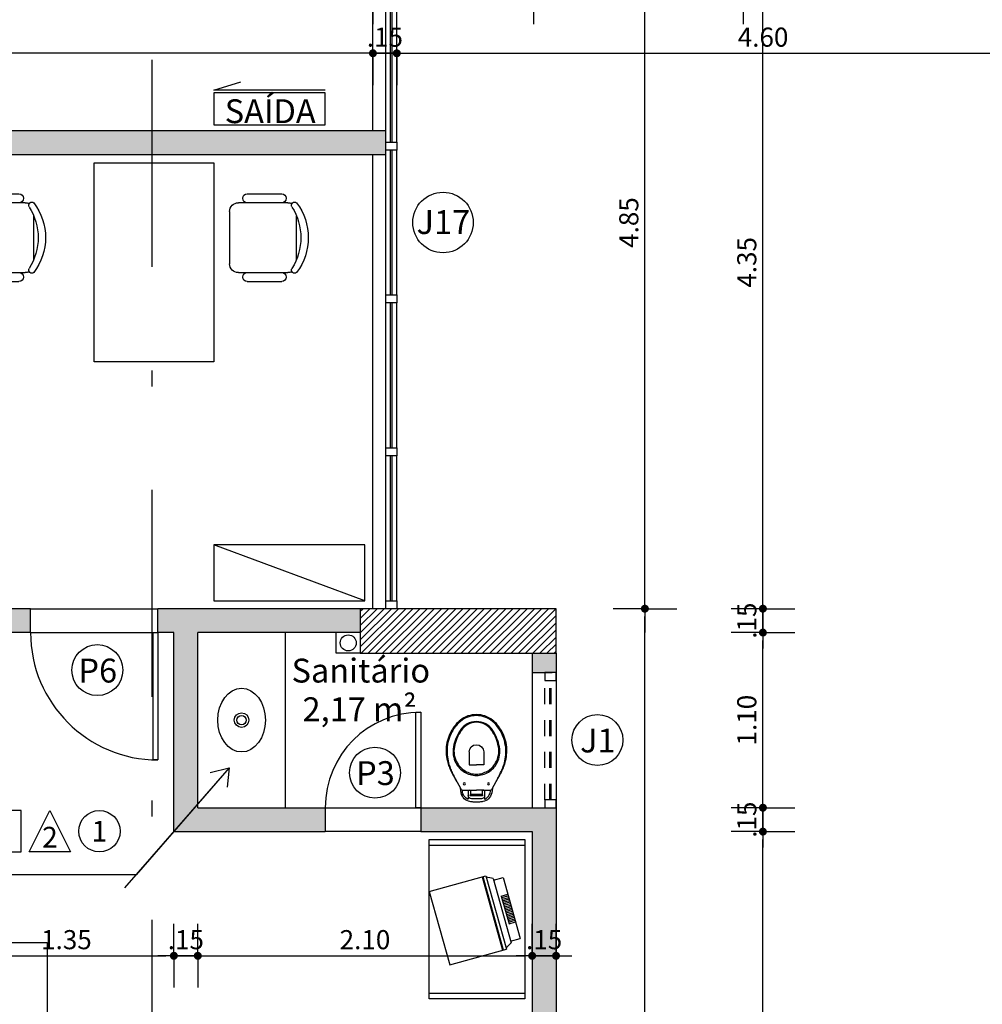
# Model space of a CAD drawing. Units: millimetres. Extents: x 348.1 to 429.8, y 112 to 157.3.
# Drawn here: x 416.2 to 422.3, y 129.6 to 135.8 of the extents above; entities that cross this region are included whole.
import ezdxf
from ezdxf.enums import TextEntityAlignment as Align

# ---------------------------------------------------------------- set-up
doc = ezdxf.new("R2010")
doc.units = ezdxf.units.MM
for name, pattern in [('DASHDOT', [1, 0.5, -0.25, 0, -0.25]), ('DASHED', [0.75, 0.5, -0.25]), ('DASHED2', [0.375, 0.25, -0.125])]:
    doc.linetypes.add(name, pattern=pattern)
for name, color, linetype in [('COTAS', 1, 'Continuous'), ('Especificação', 5, 'Continuous'), ('ESQUADRIA', 5, 'Continuous'), ('FINA', 8, 'Continuous'), ('HachuraParede', 253, 'Continuous'), ('HachuraPilar', 8, 'Continuous'), ('INCENDIO', 3, 'Continuous'), ('L_CORTE', 2, 'DASHDOT'), ('LAYOUT', 6, 'Continuous'), ('LINHA VISTA', 7, 'Continuous'), ('PAREDE', 2, 'Continuous'), ('PEÇA', 6, 'Continuous'), ('PILAR', 2, 'Continuous'), ('PISO', 8, 'Continuous'), ('PORTA', 5, 'Continuous'), ('PROJEÇÃO', 8, 'DASHED'), ('TEXTO', 5, 'Continuous'), ('TEXTO_ÁREAS', 6, 'Continuous'), ('TIPO_ESQ', 6, 'Continuous')]:
    doc.layers.add(name, color=color, linetype=linetype)
doc.layers.get('0').freeze()
doc.styles.add('ARIAL', font='arial.ttf')
doc.styles.add('GBM', font='arial.ttf')
doc.dimstyles.new('FK05', dxfattribs={"dimscale": 0.01, "dimtxt": 12, "dimasz": 5, "dimexe": 15, "dimexo": 75, "dimgap": 4, "dimtad": 1, "dimzin": 6, "dimdsep": 46, "dimtxsty": 'ARIAL', "dimblk1": 'DOTT2', "dimblk2": 'DOTT2', "dimsah": 1, "dimcen": 10, "dimse1": 1, "dimse2": 1, "dimclrd": 1, "dimclre": 1, "dimclrt": 5, "dimadec": 0, "dimazin": 0, "dimtfac": 1, "dimtix": 1, "dimtmove": 2, "dimatfit": 3, "dimldrblk": 'DOTT2', "dimfxl": 1, "dimtolj": 1, "dimtzin": 0, "dimarcsym": 0})

# ---------------------------------------------------------------- blocks, each defined once
blk = doc.blocks.new('Movel Baixo')
for p, q in [((0, 0), (0, 60)), ((0, 60), (100, 60)), ((3.5, 0), (3.5, 60)), ((23.88, 46.42), (62.28, 57.18)), ((63.97, 51.14), (62.28, 57.18)), ((96.5, 0), (96.5, 60)), ((100, 60), (100, 0)), ((24.61, 40.12), (64.93, 51.41)), ((36.53, 45.54), (35.38, 49.64)), ((35.56, 45.27), (52.9, 50.12)), ((37.49, 45.81), (36.34, 49.91)), ((38.45, 46.08), (37.3, 50.18)), ((39.42, 46.34), (38.27, 50.45)), ((40.38, 46.61), (39.23, 50.72)), ((41.34, 46.88), (40.19, 50.99)), ((42.3, 47.15), (41.16, 51.26)), ((43.27, 47.42), (42.12, 51.53)), ((44.23, 47.69), (43.08, 51.8)), ((45.19, 47.96), (44.04, 52.07)), ((46.16, 48.23), (45.01, 52.34)), ((47.12, 48.5), (45.97, 52.61)), ((48.08, 48.77), (46.93, 52.88)), ((49.05, 49.04), (47.9, 53.15)), ((50.01, 49.31), (48.86, 53.42)), ((50.97, 49.58), (49.82, 53.69)), ((51.93, 49.85), (50.78, 53.96)), ((52.9, 50.12), (51.75, 54.23)), ((22.77, 35.56), (68.87, 48.48)), ((23.31, 33.64), (69.41, 46.55)), ((23.44, 33.16), (69.54, 46.07)), ((25.57, 40.39), (23.88, 46.42)), ((35.56, 45.27), (34.41, 49.37)), ((78.83, 12.93), (68.87, 48.48)), ((32.72, 0.02), (22.77, 35.56)), ((32.72, 0.02), (78.83, 12.93)), ((100, 0), (0, 0))]:
    blk.add_line(p, q)
for centre, start, end in [((52.4, 36.81), 36.31538, 49.37108), ((42.9, 34.15), 161.92132, 174.97702)]:
    blk.add_arc(centre, 19.25, start, end)
blk = doc.blocks.new('Armario cartorio')
at = {"linetype": 'Continuous'}
blk.add_line((0, 95), (-35, 0), dxfattribs=at)
blk.add_lwpolyline([(-35, 0), (0, 0), (0, 95), (-35, 95)], close=True, dxfattribs=at)
blk = doc.blocks.new('Mesa Apoio')
for p, q in [((64.39, 127.06), (91.61, 127.06)), ((50.49, 95.97), (50.49, 117.69)), ((56.05, 90.49), (56.05, 121.58)), ((99.95, 121.58), (99.95, 90.49)), ((105.51, 95.97), (105.51, 117.69)), ((94.46, 85), (61.54, 85))]:
    blk.add_line(p, q)
blk.add_lwpolyline([(0, 0), (125, 0), (125, 75), (0, 75)], close=True)
for centre, radius, start, end in [((78, 97.8), 36.58, 53.1301, 126.8699), ((57.66, 125.86), 2.01, 143.30994, 302.02741), ((61.54, 121.58), 5.49, 152.41556, 180), ((78, 93.82), 35.92, 57.57575, 122.42425), ((98.34, 125.86), 2.01, 237.97259, 36.69006), ((94.46, 121.58), 5.49, 0, 27.58444), ((53.27, 117.69), 2.78, 0, 180), ((102.73, 117.69), 2.78, 0, 180), ((53.27, 95.97), 2.78, 180, 0), ((102.73, 95.97), 2.78, 180, 0), ((61.54, 90.49), 5.49, 180, 270), ((94.46, 90.49), 5.49, 270, 0)]:
    blk.add_arc(centre, radius, start, end)
blk = doc.blocks.new('Rav10')
for points in [[(0.1083, -0.0875), (0.1083, -0.0875), (0.1083, -0.0875), (0.1083, -0.0875), (0.1083, -0.0875), (0.1083, -0.0875), (0.1039, -0.0576), (0.1039, -0.0576), (0.101, -0.0474), (0.0967, -0.0379), (0.0908, -0.0299), (0.0843, -0.0219), (0.077, -0.0153), (0.0682, -0.0102), (0.0587, -0.0066), (0.0485, -0.0036), (0.0485, -0.0036), (0.0434, -0.0029), (0.0383, -0.0022), (0.0332, -0.0015), (0.0281, -0.0007), (0.023, -0.0007), (0.0179, 0), (0.0128, 0), (0.0077, 0), (0.0077, 0), (0.0026, 0), (-0.0026, 0), (-0.0077, -0.0007), (-0.012, -0.0007), (-0.0171, -0.0015), (-0.0222, -0.0022), (-0.0274, -0.0029), (-0.0325, -0.0036), (-0.0325, -0.0036), (-0.0427, -0.0066), (-0.0522, -0.0102), (-0.0609, -0.0153), (-0.0682, -0.0219), (-0.0748, -0.0299), (-0.0806, -0.0379), (-0.085, -0.0474), (-0.0879, -0.0576), (-0.0923, -0.0875), (-0.0923, -0.0875), (-0.0923, -0.0875), (-0.0923, -0.0875), (-0.0923, -0.0875), (-0.093, -0.0875)], [(-0.0692, -0.0386), (-0.0734, -0.0456), (-0.0769, -0.0529), (-0.0786, -0.0585), (-0.08, -0.0666), (-0.0806, -0.0759)], [(-0.0434, -0.0744), (-0.0434, -0.0416), (-0.0434, -0.0233), (-0.0434, -0.0233), (-0.0441, -0.0212), (-0.0456, -0.0197), (-0.0478, -0.019), (-0.0513, -0.0207), (-0.0513, -0.0207), (-0.0559, -0.0246), (-0.0629, -0.0312), (-0.0692, -0.0386)], [(0.0587, -0.0376), (0.058, -0.0336), (0.0536, -0.0277), (0.047, -0.0233), (0.039, -0.0219), (0.0077, -0.0219), (-0.0237, -0.0219), (-0.0237, -0.0219), (-0.0317, -0.0233), (-0.0376, -0.0277), (-0.0419, -0.0336), (-0.0434, -0.0416)], [(0.0536, -0.0744), (0.0536, -0.0744), (0.0492, -0.0737), (0.0463, -0.0715), (0.0441, -0.0686), (0.0434, -0.0649), (0.0434, -0.0518), (0.0434, -0.0518), (0.0434, -0.0503), (0.0441, -0.0489), (0.0449, -0.0474), (0.0463, -0.046), (0.0463, -0.046), (0.047, -0.0438), (0.047, -0.0416), (0.0456, -0.0401), (0.0434, -0.0394), (0.0077, -0.0394), (-0.0274, -0.0394), (-0.0274, -0.0394), (-0.0295, -0.0401), (-0.031, -0.0416), (-0.0317, -0.0438), (-0.0303, -0.046), (-0.0303, -0.046), (-0.0288, -0.0474), (-0.0281, -0.0489), (-0.0274, -0.0503), (-0.0274, -0.0518), (-0.0274, -0.0649), (-0.0274, -0.0649), (-0.0281, -0.0686), (-0.0303, -0.0715), (-0.0332, -0.0737), (-0.0376, -0.0744)], [(0.0445, -0.0481), (0.0077, -0.0481), (-0.0284, -0.0481)], [(0.0587, -0.0744), (0.0587, -0.0416), (0.0587, -0.0233), (0.0587, -0.0233), (0.0594, -0.0212), (0.0609, -0.0197), (0.0631, -0.019), (0.0666, -0.0207), (0.0666, -0.0207), (0.0712, -0.0246), (0.0782, -0.0312), (0.0845, -0.0386)], [(0.0845, -0.0386), (0.0887, -0.0456), (0.0922, -0.0529), (0.094, -0.0585), (0.0954, -0.0666), (0.0959, -0.0759)], [(0.0536, -0.0744), (0.0894, -0.0744), (0.0894, -0.0744), (0.0945, -0.0751), (0.0996, -0.0773), (0.1039, -0.0802), (0.1069, -0.0846), (0.1083, -0.0875), (0.1083, -0.0875), (0.1083, -0.0883), (0.1083, -0.0883), (0.1083, -0.0883), (0.1091, -0.0883), (0.1295, -0.1255), (0.1295, -0.1255), (0.1324, -0.1306), (0.136, -0.1357), (0.139, -0.1408), (0.1411, -0.1459), (0.1411, -0.1459), (0.1441, -0.151), (0.147, -0.1561), (0.1499, -0.1605), (0.1528, -0.1656), (0.155, -0.1707), (0.1579, -0.1758), (0.1608, -0.1809), (0.163, -0.186), (0.163, -0.186), (0.1667, -0.1933), (0.1703, -0.2006), (0.174, -0.2079), (0.1769, -0.2152), (0.1798, -0.2232), (0.1827, -0.2305), (0.1856, -0.2385), (0.1878, -0.2466), (0.1878, -0.2466), (0.1907, -0.259), (0.1937, -0.2714), (0.1959, -0.2838), (0.1973, -0.2969), (0.1988, -0.3093), (0.1988, -0.3224), (0.1988, -0.3348), (0.198, -0.3479), (0.198, -0.3479), (0.1959, -0.3611), (0.1937, -0.3742), (0.19, -0.3873), (0.1864, -0.4005), (0.182, -0.4129), (0.1769, -0.4253), (0.1718, -0.4377), (0.1652, -0.4493), (0.1652, -0.4493), (0.1594, -0.4588), (0.1535, -0.4676), (0.147, -0.4763), (0.1404, -0.4843), (0.1331, -0.4931), (0.1251, -0.5004), (0.1171, -0.5077), (0.1091, -0.515), (0.1091, -0.515), (0.0981, -0.523), (0.0864, -0.5303), (0.074, -0.5361), (0.0616, -0.5412), (0.0485, -0.5449), (0.0354, -0.5478), (0.0215, -0.5493), (0.0077, -0.55), (0.0077, -0.55), (-0.0062, -0.5493), (-0.0193, -0.5478), (-0.0325, -0.5449), (-0.0456, -0.5412), (-0.058, -0.5361), (-0.0704, -0.5303), (-0.0821, -0.523), (-0.093, -0.515), (-0.093, -0.515), (-0.101, -0.5077), (-0.1091, -0.5004), (-0.1171, -0.4931), (-0.1244, -0.4843), (-0.1309, -0.4763), (-0.1375, -0.4676), (-0.1433, -0.4588), (-0.1492, -0.4493), (-0.1492, -0.4493), (-0.1557, -0.4377), (-0.1608, -0.4253), (-0.1659, -0.4129), (-0.1703, -0.4005), (-0.174, -0.3873), (-0.1776, -0.3742), (-0.1798, -0.3611), (-0.182, -0.3479), (-0.182, -0.3479), (-0.1827, -0.3348), (-0.1827, -0.3224), (-0.1827, -0.3093), (-0.1813, -0.2969), (-0.1798, -0.2838), (-0.1776, -0.2714), (-0.1747, -0.259), (-0.1718, -0.2466), (-0.1718, -0.2466), (-0.1696, -0.2385), (-0.1667, -0.2305), (-0.1638, -0.2232), (-0.1608, -0.2152), (-0.1579, -0.2079), (-0.1543, -0.2006), (-0.1506, -0.1933), (-0.147, -0.186), (-0.147, -0.186), (-0.1448, -0.1809), (-0.1419, -0.1758), (-0.1397, -0.1707), (-0.1368, -0.1656), (-0.1339, -0.1605), (-0.1309, -0.1561), (-0.1287, -0.151), (-0.1258, -0.1459), (-0.1258, -0.1459), (-0.1229, -0.1408), (-0.12, -0.1357), (-0.1163, -0.1306), (-0.1134, -0.1255), (-0.093, -0.0883), (-0.093, -0.0883), (-0.093, -0.0883), (-0.093, -0.0883), (-0.093, -0.0883), (-0.093, -0.0875), (-0.0908, -0.0846), (-0.0908, -0.0846), (-0.0879, -0.0802), (-0.0835, -0.0773), (-0.0784, -0.0751), (-0.0733, -0.0744), (-0.0376, -0.0744)], [(-0.0376, -0.0744), (0.0077, -0.0744)], [(0.0536, -0.0744), (0.0077, -0.0744)], [(0.1295, -0.1255), (0.1404, -0.1459), (0.1404, -0.1459), (0.1433, -0.151), (0.1455, -0.1561), (0.1484, -0.1605), (0.1506, -0.1656), (0.1528, -0.1707), (0.155, -0.1758), (0.1572, -0.1809), (0.1594, -0.186), (0.1594, -0.186), (0.163, -0.1933), (0.1667, -0.2006), (0.1696, -0.2079), (0.1732, -0.2159), (0.1762, -0.2232), (0.1786, -0.2303), (0.1813, -0.2385), (0.1835, -0.2466), (0.1835, -0.2466), (0.1864, -0.259), (0.1886, -0.2714), (0.1907, -0.2838), (0.1922, -0.2969), (0.1929, -0.3093), (0.1929, -0.3224), (0.1922, -0.3348), (0.1915, -0.3479), (0.1915, -0.3479), (0.1893, -0.3611), (0.1871, -0.3742), (0.1835, -0.3873), (0.1798, -0.4005), (0.1747, -0.4129), (0.1696, -0.4253), (0.1638, -0.4377), (0.1572, -0.4493), (0.1572, -0.4493), (0.1521, -0.4574), (0.147, -0.4647), (0.1411, -0.4727), (0.1353, -0.48), (0.1295, -0.4873), (0.1229, -0.4938), (0.1163, -0.5004), (0.1091, -0.507), (0.1091, -0.507), (0.0981, -0.5157), (0.0864, -0.523), (0.074, -0.5288), (0.0616, -0.534), (0.0485, -0.5383), (0.0354, -0.5412), (0.0215, -0.5427), (0.0077, -0.5434), (0.0077, -0.5434), (-0.0062, -0.5427), (-0.0193, -0.5412), (-0.0332, -0.5383), (-0.0456, -0.534), (-0.0587, -0.5288), (-0.0704, -0.523), (-0.0821, -0.5157), (-0.093, -0.507), (-0.093, -0.507), (-0.1003, -0.5004), (-0.1069, -0.4938), (-0.1134, -0.4873), (-0.1193, -0.48), (-0.1251, -0.4727), (-0.1309, -0.4647), (-0.136, -0.4574), (-0.1411, -0.4493), (-0.1411, -0.4493), (-0.1477, -0.4377), (-0.1535, -0.4253), (-0.1587, -0.4129), (-0.1638, -0.4005), (-0.1674, -0.3873), (-0.1711, -0.3742), (-0.1732, -0.3611), (-0.1754, -0.3479), (-0.1754, -0.3479), (-0.1765, -0.3358), (-0.1769, -0.3224), (-0.1769, -0.3093), (-0.1762, -0.2969), (-0.1747, -0.2838), (-0.1725, -0.2714), (-0.1703, -0.259), (-0.1674, -0.2466), (-0.1674, -0.2466), (-0.1652, -0.2385), (-0.1623, -0.2312), (-0.1601, -0.2232), (-0.1572, -0.2159), (-0.1543, -0.2079), (-0.1506, -0.2006), (-0.1477, -0.1933), (-0.1441, -0.186), (-0.1441, -0.186), (-0.1419, -0.1809), (-0.1397, -0.1758), (-0.1375, -0.1707), (-0.1346, -0.1656), (-0.1324, -0.1605), (-0.1295, -0.1561), (-0.1273, -0.151), (-0.1244, -0.1459), (-0.1134, -0.1255)], [(-0.1215, -0.2466), (-0.1215, -0.2466), (-0.1163, -0.2378), (-0.1112, -0.229), (-0.1047, -0.2218), (-0.0981, -0.2137), (-0.0915, -0.2072), (-0.0843, -0.2006), (-0.0762, -0.1948), (-0.0675, -0.1889), (-0.0594, -0.1838), (-0.0507, -0.1802), (-0.0412, -0.1758), (-0.0317, -0.1729), (-0.0222, -0.1707), (-0.012, -0.1685), (-0.0026, -0.1678), (0.0077, -0.167), (0.0077, -0.167), (0.0179, -0.1678), (0.0281, -0.1685), (0.0376, -0.1707), (0.0478, -0.1729), (0.0573, -0.1758), (0.066, -0.1802), (0.0755, -0.1838), (0.0835, -0.1889), (0.0923, -0.1948), (0.1003, -0.2006), (0.1076, -0.2072), (0.1142, -0.2137), (0.1207, -0.2218), (0.1273, -0.229), (0.1324, -0.2378), (0.1375, -0.2466), (0.1375, -0.2466), (0.1433, -0.2582), (0.1477, -0.2706), (0.1506, -0.283), (0.1535, -0.2962), (0.1543, -0.3093), (0.155, -0.3217), (0.1543, -0.3348), (0.1521, -0.3479), (0.1521, -0.3479), (0.1492, -0.3611), (0.1455, -0.3742), (0.1419, -0.3873), (0.1368, -0.4005), (0.1317, -0.4129), (0.1251, -0.4253), (0.1185, -0.4377), (0.1112, -0.4493), (0.1112, -0.4493), (0.1018, -0.4617), (0.0915, -0.4727), (0.0799, -0.4829), (0.0667, -0.4909), (0.0529, -0.4975), (0.0383, -0.5026), (0.023, -0.5055), (0.0077, -0.507), (0.0077, -0.507), (-0.0077, -0.5055), (-0.023, -0.5026), (-0.0368, -0.4975), (-0.0507, -0.4909), (-0.0638, -0.4829), (-0.0755, -0.4727), (-0.0857, -0.4617), (-0.0952, -0.4493), (-0.0952, -0.4493), (-0.1025, -0.4377), (-0.1091, -0.4253), (-0.1156, -0.4129), (-0.1207, -0.4005), (-0.1258, -0.3873), (-0.1295, -0.3742), (-0.1331, -0.3611), (-0.136, -0.3479), (-0.136, -0.3479), (-0.1382, -0.3348), (-0.139, -0.3217), (-0.1382, -0.3093), (-0.1375, -0.2962), (-0.1346, -0.283), (-0.1317, -0.2706), (-0.1273, -0.2582), (-0.1215, -0.2466)], [(-0.1127, -0.2466), (-0.1127, -0.2466), (-0.1076, -0.2385), (-0.1025, -0.2312), (-0.0967, -0.2239), (-0.0901, -0.2174), (-0.0835, -0.2115), (-0.077, -0.2057), (-0.0697, -0.1999), (-0.0616, -0.1955), (-0.0536, -0.1911), (-0.0456, -0.1875), (-0.0376, -0.1838), (-0.0288, -0.1809), (-0.0201, -0.1787), (-0.0106, -0.1773), (-0.0018, -0.1765), (0.0077, -0.1758), (0.0077, -0.1758), (0.0171, -0.1765), (0.0266, -0.1773), (0.0354, -0.1787), (0.0441, -0.1809), (0.0529, -0.1838), (0.0616, -0.1875), (0.0697, -0.1911), (0.0777, -0.1955), (0.085, -0.1999), (0.0923, -0.2057), (0.0996, -0.2115), (0.1061, -0.2174), (0.112, -0.2239), (0.1178, -0.2312), (0.1229, -0.2385), (0.128, -0.2466), (0.128, -0.2466), (0.1346, -0.2582), (0.1397, -0.2706), (0.1433, -0.283), (0.1463, -0.2954), (0.1484, -0.3086), (0.1484, -0.3217), (0.1484, -0.3348), (0.1463, -0.3479), (0.1463, -0.3479), (0.1433, -0.3618), (0.1397, -0.3749), (0.1353, -0.3881), (0.1309, -0.4005), (0.1251, -0.4136), (0.1185, -0.426), (0.1112, -0.4377), (0.1039, -0.4493), (0.1039, -0.4493), (0.0952, -0.461), (0.0857, -0.4712), (0.0748, -0.48), (0.0624, -0.4873), (0.05, -0.4931), (0.0361, -0.4982), (0.0222, -0.5004), (0.0077, -0.5019), (0.0077, -0.5019), (-0.0069, -0.5004), (-0.0208, -0.4982), (-0.0339, -0.4931), (-0.0463, -0.4873), (-0.0587, -0.48), (-0.0697, -0.4712), (-0.0791, -0.461), (-0.0879, -0.4493), (-0.0879, -0.4493), (-0.0952, -0.4377), (-0.1025, -0.426), (-0.1091, -0.4136), (-0.1142, -0.4005), (-0.1193, -0.3881), (-0.1236, -0.3749), (-0.1273, -0.3618), (-0.1302, -0.3479), (-0.1302, -0.3479), (-0.1324, -0.3348), (-0.1331, -0.3217), (-0.1324, -0.3086), (-0.1309, -0.2954), (-0.128, -0.283), (-0.1244, -0.2706), (-0.1193, -0.2582), (-0.1127, -0.2466)], [(-0.0376, -0.3151), (-0.0376, -0.2349), (0.0077, -0.2349)], [(0.0536, -0.3151), (0.0536, -0.2349), (0.0077, -0.2349)]]:
    blk.add_lwpolyline(points)
for centre in [(-0.0681, -0.1147), (0.0835, -0.1147)]:
    blk.add_circle(centre, 0.00672)
blk.add_arc((0.008, -0.3151), 0.0456, 180, 0)
blk = doc.blocks.new('DOTT2')
at = {"color": 0, "linetype": 'Continuous'}
for p, q in [((0, 0.25), (0, 4)), ((0.25, 0), (3, 0)), ((0, -0.25), (0, -4))]:
    blk.add_line(p, q, dxfattribs=at)
at = {"color": 0, "linetype": 'ByBlock'}
blk.add_line((-0.5, 0), (-1, 0), dxfattribs=at)
at = {"color": 0, "linetype": 'ByBlock', "const_width": 0.5}
blk.add_lwpolyline([(-0.25, 0, 1), (0.25, 0, 1)], format="xyb", close=True, dxfattribs=at)
blk = doc.blocks.new('*D150')
at = {"layer": 'COTAS', "color": 10, "lineweight": -2}
blk.add_line((418.6549, 135.5654), (423.1549, 135.5654), dxfattribs=at)
at = {"layer": 'Defpoints', "color": 0}
for p in [(423.2049, 136.0788), (418.6049, 135.7538), (423.2049, 135.5654)]:
    blk.add_point(p, dxfattribs=at)
at = {"layer": 'COTAS', "color": 10, "lineweight": -2, "xscale": 0.05, "yscale": 0.05, "zscale": 0.05, "rotation": 180}
blk.add_blockref('DOTT2', (418.6049, 135.5654), dxfattribs=at)
at = {"layer": 'COTAS', "color": 10, "lineweight": -2, "xscale": 0.05, "yscale": 0.05, "zscale": 0.05}
blk.add_blockref('DOTT2', (423.2049, 135.5654), dxfattribs=at)
at = {"layer": 'COTAS', "color": 5, "insert": (420.9049, 135.6666), "char_height": 0.12, "attachment_point": 5, "style": 'ARIAL'}
blk.add_mtext('\\A1;4.60', dxfattribs=at)
blk = doc.blocks.new('*D154')
at = {"layer": 'COTAS', "color": 10, "lineweight": -2}
for p, q in [((418.4049, 135.5654), (418.3549, 135.5654)), ((418.4549, 135.5654), (418.6049, 135.5654)), ((418.6549, 135.5654), (418.7049, 135.5654))]:
    blk.add_line(p, q, dxfattribs=at)
at = {"layer": 'Defpoints', "color": 0}
for p in [(418.4549, 135.5654), (418.6049, 135.5654), (418.6049, 135.5654)]:
    blk.add_point(p, dxfattribs=at)
at = {"layer": 'COTAS', "color": 10, "lineweight": -2, "xscale": 0.05, "yscale": 0.05, "zscale": 0.05}
blk.add_blockref('DOTT2', (418.4549, 135.5654), dxfattribs=at)
at = {"layer": 'COTAS', "color": 10, "lineweight": -2, "xscale": 0.05, "yscale": 0.05, "zscale": 0.05, "rotation": 180}
blk.add_blockref('DOTT2', (418.6049, 135.5654), dxfattribs=at)
at = {"layer": 'COTAS', "color": 5, "insert": (418.5299, 135.6666), "char_height": 0.12, "attachment_point": 5, "style": 'ARIAL'}
blk.add_mtext('\\A1;.15', dxfattribs=at)
blk = doc.blocks.new('*D225')
at = {"layer": 'COTAS', "color": 10, "lineweight": -2}
blk.add_line((418.5549, 135.5654), (412.1549, 135.5654), dxfattribs=at)
at = {"layer": 'Defpoints', "color": 0}
for p in [(412.1049, 135.5654), (418.6049, 135.5654), (412.1049, 134.9274)]:
    blk.add_point(p, dxfattribs=at)
at = {"layer": 'COTAS', "color": 10, "lineweight": -2, "xscale": 0.05, "yscale": 0.05, "zscale": 0.05, "rotation": 180}
blk.add_blockref('DOTT2', (412.1049, 135.5654), dxfattribs=at)
at = {"layer": 'COTAS', "color": 10, "lineweight": -2, "xscale": 0.05, "yscale": 0.05, "zscale": 0.05}
blk.add_blockref('DOTT2', (418.6049, 135.5654), dxfattribs=at)
at = {"layer": 'COTAS', "color": 5, "insert": (415.3549, 135.6666), "char_height": 0.12, "attachment_point": 5, "style": 'ARIAL'}
blk.add_mtext('\\A1;6.50', dxfattribs=at)
blk = doc.blocks.new('0.85m')
at = {"layer": 'ESQUADRIA', "color": 8, "linetype": 'DASHED2', "ltscale": 0.3}
for p, q in [((0.05, 0.04), (0.8, 0.04)), ((0.05, 0.03), (0.8, 0.03)), ((0.05, 0), (0.8, 0))]:
    blk.add_line(p, q, dxfattribs=at)
for points in [[(0, 0.07), (0.05, 0.07), (0.05, 0), (0, 0)], [(0.8, 0.07), (0.85, 0.07), (0.85, 0), (0.8, 0)]]:
    blk.add_lwpolyline(points, close=True, dxfattribs=at)
blk = doc.blocks.new('*D92')
at = {"layer": 'COTAS', "color": 10, "lineweight": -2}
blk.add_line((420.9039, 123.1274), (420.9039, 130.6274), dxfattribs=at)
at = {"layer": 'Defpoints', "color": 0}
for p in [(419.4549, 130.6774), (420.9039, 130.6774), (420.7039, 123.0774)]:
    blk.add_point(p, dxfattribs=at)
at = {"layer": 'COTAS', "color": 10, "lineweight": -2, "xscale": 0.05, "yscale": 0.05, "zscale": 0.05}
for p, rotation in [((420.9039, 130.6774), 90), ((420.9039, 123.0774), 270)]:
    blk.add_blockref('DOTT2', p, dxfattribs=dict(at, rotation=rotation))
at = {"layer": 'COTAS', "color": 5, "insert": (420.8027, 126.8774), "char_height": 0.12, "attachment_point": 5, "rotation": 90, "style": 'ARIAL'}
blk.add_mtext('\\A1;7.60', dxfattribs=at)
blk = doc.blocks.new('*D93')
at = {"layer": 'COTAS', "color": 10, "lineweight": -2}
for p, q in [((420.9039, 130.8774), (420.9039, 130.9274)), ((420.9039, 130.6774), (420.9039, 130.8274)), ((420.9039, 130.6274), (420.9039, 130.5774))]:
    blk.add_line(p, q, dxfattribs=at)
at = {"layer": 'Defpoints', "color": 0}
for p in [(419.4549, 130.8274), (420.9039, 130.8274), (419.4549, 130.6774)]:
    blk.add_point(p, dxfattribs=at)
at = {"layer": 'COTAS', "color": 10, "lineweight": -2, "xscale": 0.05, "yscale": 0.05, "zscale": 0.05}
for p, rotation in [((420.9039, 130.8274), 270), ((420.9039, 130.6774), 90)]:
    blk.add_blockref('DOTT2', p, dxfattribs=dict(at, rotation=rotation))
at = {"layer": 'COTAS', "color": 5, "insert": (420.8027, 130.7524), "char_height": 0.12, "attachment_point": 5, "rotation": 90, "style": 'ARIAL'}
blk.add_mtext('\\A1;.15', dxfattribs=at)
blk = doc.blocks.new('*D94')
at = {"layer": 'COTAS', "color": 10, "lineweight": -2}
blk.add_line((420.9039, 130.8774), (420.9039, 131.8774), dxfattribs=at)
at = {"layer": 'Defpoints', "color": 0}
for p in [(418.3749, 131.9274), (420.9039, 131.9274), (419.4549, 130.8274)]:
    blk.add_point(p, dxfattribs=at)
at = {"layer": 'COTAS', "color": 10, "lineweight": -2, "xscale": 0.05, "yscale": 0.05, "zscale": 0.05}
for p, rotation in [((420.9039, 131.9274), 90), ((420.9039, 130.8274), 270)]:
    blk.add_blockref('DOTT2', p, dxfattribs=dict(at, rotation=rotation))
at = {"layer": 'COTAS', "color": 5, "insert": (420.8027, 131.3774), "char_height": 0.12, "attachment_point": 5, "rotation": 90, "style": 'ARIAL'}
blk.add_mtext('\\A1;1.10', dxfattribs=at)
blk = doc.blocks.new('*D95')
at = {"layer": 'COTAS', "color": 10, "lineweight": -2}
for p, q in [((420.9039, 132.1274), (420.9039, 132.1774)), ((420.9039, 131.9274), (420.9039, 132.0774)), ((420.9039, 131.8774), (420.9039, 131.8274))]:
    blk.add_line(p, q, dxfattribs=at)
at = {"layer": 'Defpoints', "color": 0}
for p in [(418.3749, 132.0774), (420.9039, 132.0774), (418.3749, 131.9274)]:
    blk.add_point(p, dxfattribs=at)
at = {"layer": 'COTAS', "color": 10, "lineweight": -2, "xscale": 0.05, "yscale": 0.05, "zscale": 0.05}
for p, rotation in [((420.9039, 132.0774), 270), ((420.9039, 131.9274), 90)]:
    blk.add_blockref('DOTT2', p, dxfattribs=dict(at, rotation=rotation))
at = {"layer": 'COTAS', "color": 5, "insert": (420.8027, 132.0024), "char_height": 0.12, "attachment_point": 5, "rotation": 90, "style": 'ARIAL'}
blk.add_mtext('\\A1;.15', dxfattribs=at)
blk = doc.blocks.new('*D96')
at = {"layer": 'COTAS', "color": 10, "lineweight": -2}
blk.add_line((420.9039, 132.1274), (420.9039, 136.3774), dxfattribs=at)
at = {"layer": 'Defpoints', "color": 0}
for p in [(419.4549, 136.4274), (420.9039, 136.4274), (418.3749, 132.0774)]:
    blk.add_point(p, dxfattribs=at)
at = {"layer": 'COTAS', "color": 10, "lineweight": -2, "xscale": 0.05, "yscale": 0.05, "zscale": 0.05}
for p, rotation in [((420.9039, 136.4274), 90), ((420.9039, 132.0774), 270)]:
    blk.add_blockref('DOTT2', p, dxfattribs=dict(at, rotation=rotation))
at = {"layer": 'COTAS', "color": 5, "insert": (420.8026, 134.2524), "char_height": 0.12, "attachment_point": 5, "rotation": 90, "style": 'ARIAL'}
blk.add_mtext('\\A1;4.35', dxfattribs=at)
blk = doc.blocks.new('esp')
for points in [[(0, 0), (0.26, 0), (0.26, 0.26), (0, 0.26)], [(0.5708, 0), (0.3108, 0), (0.4408, 0.26)]]:
    blk.add_lwpolyline(points, close=True)
blk.add_circle((0.7517, 0.13), 0.13)
at = {"layer": 'LINHA VISTA', "color": 5, "style": 'ARIAL'}
for tag, p in [('P', (0.13, 0.13)), ('T', (0.7517, 0.13)), ('O', (0.4408, 0.0926))]:
    blk.add_attdef(tag, text='', height=0.13, dxfattribs=at).set_placement(p, align=Align.MIDDLE_CENTER)
blk = doc.blocks.new('CubaOval')
for radius in [0.0458, 0.029]:
    blk.add_circle((0, 0), radius)
blk.add_ellipse((0, 0), major_axis=(-0.2, 0), ratio=0.75)
blk = doc.blocks.new('*D365')
at = {"layer": 'COTAS', "color": 10, "lineweight": -2}
blk.add_line((360.5049, 135.9491), (418.4049, 135.9491), dxfattribs=at)
at = {"layer": 'Defpoints', "color": 0}
for p in [(418.4549, 136.0517), (360.4549, 135.9674), (418.4549, 135.9491)]:
    blk.add_point(p, dxfattribs=at)
at = {"layer": 'COTAS', "color": 10, "lineweight": -2, "xscale": 0.05, "yscale": 0.05, "zscale": 0.05, "rotation": 180}
blk.add_blockref('DOTT2', (360.4549, 135.9491), dxfattribs=at)
at = {"layer": 'COTAS', "color": 10, "lineweight": -2, "xscale": 0.05, "yscale": 0.05, "zscale": 0.05}
blk.add_blockref('DOTT2', (418.4549, 135.9491), dxfattribs=at)
at = {"layer": 'COTAS', "color": 5, "insert": (389.4549, 136.0504), "char_height": 0.12, "attachment_point": 5, "style": 'ARIAL'}
blk.add_mtext('\\A1;58.00', dxfattribs=at)
blk = doc.blocks.new('*D366')
at = {"layer": 'COTAS', "color": 10, "lineweight": -2}
blk.add_line((418.5049, 135.9491), (419.4132, 135.9491), dxfattribs=at)
at = {"layer": 'Defpoints', "color": 0}
for p in [(419.4632, 136.4274), (418.4549, 136.0517), (419.4632, 135.9491)]:
    blk.add_point(p, dxfattribs=at)
at = {"layer": 'COTAS', "color": 10, "lineweight": -2, "xscale": 0.05, "yscale": 0.05, "zscale": 0.05, "rotation": 180}
blk.add_blockref('DOTT2', (418.4549, 135.9491), dxfattribs=at)
at = {"layer": 'COTAS', "color": 10, "lineweight": -2, "xscale": 0.05, "yscale": 0.05, "zscale": 0.05}
blk.add_blockref('DOTT2', (419.4632, 135.9491), dxfattribs=at)
at = {"layer": 'COTAS', "color": 5, "insert": (418.9591, 136.0504), "char_height": 0.12, "attachment_point": 5, "style": 'ARIAL'}
blk.add_mtext('\\A1;1.01', dxfattribs=at)
blk = doc.blocks.new('*D367')
at = {"layer": 'COTAS', "color": 10, "lineweight": -2}
blk.add_line((419.5132, 135.9491), (420.7299, 135.9491), dxfattribs=at)
at = {"layer": 'Defpoints', "color": 0}
for p in [(419.4632, 136.4274), (420.7799, 136.4274), (420.7799, 135.9491)]:
    blk.add_point(p, dxfattribs=at)
at = {"layer": 'COTAS', "color": 10, "lineweight": -2, "xscale": 0.05, "yscale": 0.05, "zscale": 0.05, "rotation": 180}
blk.add_blockref('DOTT2', (419.4632, 135.9491), dxfattribs=at)
at = {"layer": 'COTAS', "color": 10, "lineweight": -2, "xscale": 0.05, "yscale": 0.05, "zscale": 0.05}
blk.add_blockref('DOTT2', (420.7799, 135.9491), dxfattribs=at)
at = {"layer": 'COTAS', "color": 5, "insert": (420.1216, 136.0504), "char_height": 0.12, "attachment_point": 5, "style": 'ARIAL'}
blk.add_mtext('\\A1;1.32', dxfattribs=at)
blk = doc.blocks.new('*D368')
at = {"layer": 'COTAS', "color": 10, "lineweight": -2}
blk.add_line((420.8299, 135.9491), (425.7299, 135.9491), dxfattribs=at)
at = {"layer": 'Defpoints', "color": 0}
for p in [(420.7799, 136.4274), (425.7799, 136.4274), (425.7799, 135.9491)]:
    blk.add_point(p, dxfattribs=at)
at = {"layer": 'COTAS', "color": 10, "lineweight": -2, "xscale": 0.05, "yscale": 0.05, "zscale": 0.05, "rotation": 180}
blk.add_blockref('DOTT2', (420.7799, 135.9491), dxfattribs=at)
at = {"layer": 'COTAS', "color": 10, "lineweight": -2, "xscale": 0.05, "yscale": 0.05, "zscale": 0.05}
blk.add_blockref('DOTT2', (425.7799, 135.9491), dxfattribs=at)
at = {"layer": 'COTAS', "color": 5, "insert": (423.2799, 136.0504), "char_height": 0.12, "attachment_point": 5, "style": 'ARIAL'}
blk.add_mtext('\\A1;5.00', dxfattribs=at)
blk = doc.blocks.new('*D377')
at = {"layer": 'COTAS', "color": 10, "lineweight": -2}
blk.add_line((420.1629, 122.9774), (420.1629, 132.0274), dxfattribs=at)
at = {"layer": 'Defpoints', "color": 0}
for p in [(419.6049, 132.0774), (420.1629, 132.0774), (419.6049, 122.9274)]:
    blk.add_point(p, dxfattribs=at)
at = {"layer": 'COTAS', "color": 10, "lineweight": -2, "xscale": 0.05, "yscale": 0.05, "zscale": 0.05}
for p, rotation in [((420.1629, 132.0774), 90), ((420.1629, 122.9274), 270)]:
    blk.add_blockref('DOTT2', p, dxfattribs=dict(at, rotation=rotation))
at = {"layer": 'COTAS', "color": 5, "insert": (420.0617, 127.5024), "char_height": 0.12, "attachment_point": 5, "rotation": 90, "style": 'ARIAL'}
blk.add_mtext('\\A1;9.15', dxfattribs=at)
blk = doc.blocks.new('*D378')
at = {"layer": 'COTAS', "color": 10, "lineweight": -2}
blk.add_line((420.1629, 132.1274), (420.1629, 136.8774), dxfattribs=at)
at = {"layer": 'Defpoints', "color": 0}
for p in [(419.4244, 136.9274), (420.1629, 136.9274), (419.6049, 132.0774)]:
    blk.add_point(p, dxfattribs=at)
at = {"layer": 'COTAS', "color": 10, "lineweight": -2, "xscale": 0.05, "yscale": 0.05, "zscale": 0.05}
for p, rotation in [((420.1629, 136.9274), 90), ((420.1629, 132.0774), 270)]:
    blk.add_blockref('DOTT2', p, dxfattribs=dict(at, rotation=rotation))
at = {"layer": 'COTAS', "color": 5, "insert": (420.0617, 134.5024), "char_height": 0.12, "attachment_point": 5, "rotation": 90, "style": 'ARIAL'}
blk.add_mtext('\\A1;4.85', dxfattribs=at)
blk = doc.blocks.new('*D459')
at = {"layer": 'COTAS', "color": 10, "lineweight": -2}
blk.add_line((415.9049, 129.8974), (417.1549, 129.8974), dxfattribs=at)
at = {"layer": 'Defpoints', "color": 0}
for p in [(415.8549, 130.7274), (417.2049, 130.7274), (417.2049, 129.8974)]:
    blk.add_point(p, dxfattribs=at)
at = {"layer": 'COTAS', "color": 10, "lineweight": -2, "xscale": 0.05, "yscale": 0.05, "zscale": 0.05, "rotation": 180}
blk.add_blockref('DOTT2', (415.8549, 129.8974), dxfattribs=at)
at = {"layer": 'COTAS', "color": 10, "lineweight": -2, "xscale": 0.05, "yscale": 0.05, "zscale": 0.05}
blk.add_blockref('DOTT2', (417.2049, 129.8974), dxfattribs=at)
at = {"layer": 'COTAS', "color": 5, "insert": (416.5299, 129.9987), "char_height": 0.12, "attachment_point": 5, "style": 'ARIAL'}
blk.add_mtext('\\A1;1.35', dxfattribs=at)
blk = doc.blocks.new('*D460')
at = {"layer": 'COTAS', "color": 10, "lineweight": -2}
for p, q in [((417.1549, 129.8974), (417.1049, 129.8974)), ((417.2049, 129.8974), (417.3549, 129.8974)), ((417.4049, 129.8974), (417.4549, 129.8974))]:
    blk.add_line(p, q, dxfattribs=at)
at = {"layer": 'Defpoints', "color": 0}
for p in [(417.3549, 130.8274), (417.2049, 130.7274), (417.3549, 129.8974)]:
    blk.add_point(p, dxfattribs=at)
at = {"layer": 'COTAS', "color": 10, "lineweight": -2, "xscale": 0.05, "yscale": 0.05, "zscale": 0.05}
blk.add_blockref('DOTT2', (417.2049, 129.8974), dxfattribs=at)
at = {"layer": 'COTAS', "color": 10, "lineweight": -2, "xscale": 0.05, "yscale": 0.05, "zscale": 0.05, "rotation": 180}
blk.add_blockref('DOTT2', (417.3549, 129.8974), dxfattribs=at)
at = {"layer": 'COTAS', "color": 5, "insert": (417.2799, 129.9987), "char_height": 0.12, "attachment_point": 5, "style": 'ARIAL'}
blk.add_mtext('\\A1;.15', dxfattribs=at)
blk = doc.blocks.new('*D461')
at = {"layer": 'COTAS', "color": 10, "lineweight": -2}
blk.add_line((417.4049, 129.8974), (419.4049, 129.8974), dxfattribs=at)
at = {"layer": 'Defpoints', "color": 0}
for p in [(417.3549, 130.8274), (419.4549, 130.6774), (419.4549, 129.8974)]:
    blk.add_point(p, dxfattribs=at)
at = {"layer": 'COTAS', "color": 10, "lineweight": -2, "xscale": 0.05, "yscale": 0.05, "zscale": 0.05, "rotation": 180}
blk.add_blockref('DOTT2', (417.3549, 129.8974), dxfattribs=at)
at = {"layer": 'COTAS', "color": 10, "lineweight": -2, "xscale": 0.05, "yscale": 0.05, "zscale": 0.05}
blk.add_blockref('DOTT2', (419.4549, 129.8974), dxfattribs=at)
at = {"layer": 'COTAS', "color": 5, "insert": (418.4049, 129.9987), "char_height": 0.12, "attachment_point": 5, "style": 'ARIAL'}
blk.add_mtext('\\A1;2.10', dxfattribs=at)
blk = doc.blocks.new('*D462')
at = {"layer": 'COTAS', "color": 10, "lineweight": -2}
for p, q in [((419.4049, 129.8974), (419.3549, 129.8974)), ((419.4549, 129.8974), (419.6049, 129.8974)), ((419.6549, 129.8974), (419.7049, 129.8974))]:
    blk.add_line(p, q, dxfattribs=at)
at = {"layer": 'Defpoints', "color": 0}
for p in [(419.4549, 130.6774), (419.6049, 130.6774), (419.6049, 129.8974)]:
    blk.add_point(p, dxfattribs=at)
at = {"layer": 'COTAS', "color": 10, "lineweight": -2, "xscale": 0.05, "yscale": 0.05, "zscale": 0.05}
blk.add_blockref('DOTT2', (419.4549, 129.8974), dxfattribs=at)
at = {"layer": 'COTAS', "color": 10, "lineweight": -2, "xscale": 0.05, "yscale": 0.05, "zscale": 0.05, "rotation": 180}
blk.add_blockref('DOTT2', (419.6049, 129.8974), dxfattribs=at)
at = {"layer": 'COTAS', "color": 5, "insert": (419.5299, 129.9987), "char_height": 0.12, "attachment_point": 5, "style": 'ARIAL'}
blk.add_mtext('\\A1;.15', dxfattribs=at)

msp = doc.modelspace()

# ---------------------------------------------------------------- hatches: boundary and pattern name
at = {"layer": 'HachuraParede'}
h = msp.add_hatch(color=256, dxfattribs=at)
h.paths.add_polyline_path([(418.5349, 135.0074), (418.5349, 135.0774), (417.0685, 135.0774), (417.0685, 134.9274), (418.5349, 134.9274), (418.5349, 134.9574)])
h.paths.add_polyline_path([(417.0685, 135.0774), (411.8549, 135.0774), (411.8549, 134.9274), (411.9549, 134.9274), (411.9549, 133.0674), (412.1049, 133.0674), (412.1049, 134.9274), (417.0685, 134.9274)])
h.paths.add_polyline_path([(416.3049, 132.0774), (413.3699, 132.0774), (413.3699, 131.9274), (414.9049, 131.9274), (414.9049, 131.8274), (415.0549, 131.8274), (415.0549, 131.9274), (416.3049, 131.9274)])
h.paths.add_polyline_path([(418.3749, 132.0774), (417.1049, 132.0774), (417.1049, 131.9274), (417.2049, 131.9274), (417.2049, 130.6774), (418.1549, 130.6774), (418.1549, 130.8274), (417.3549, 130.8274), (417.3549, 131.9274), (418.3749, 131.9274)])
h.paths.add_polyline_path([(413.5165, 134.8669), (413.5165, 135.138), (413.699, 135.138), (413.699, 134.8669)], flags=9)
h.paths.add_polyline_path([(413.5165, 131.8669), (413.5165, 132.138), (413.699, 132.138), (413.699, 131.8669)], flags=9)
msp.add_hatch(color=256, dxfattribs=at).paths.add_polyline_path([(419.6049, 131.6774), (419.6049, 131.7974), (419.4549, 131.7974), (419.4549, 131.6774)])
h = msp.add_hatch(color=256, dxfattribs=at)
h.paths.add_polyline_path([(419.4549, 130.8274), (418.7549, 130.8274), (418.7549, 130.6774), (419.4549, 130.6774), (419.4549, 126.728), (419.6049, 126.728), (419.6049, 130.8274), (419.5349, 130.8274)])
h.paths.add_polyline_path([(419.6049, 126.728), (419.4549, 126.728), (419.4549, 124.6274), (419.6049, 124.6274)])
at = {"layer": 'HachuraPilar'}
h = msp.add_hatch(dxfattribs=at)
h.set_pattern_fill('LINE', color=8, scale=0.01, angle=45, style=0)
h.set_pattern_definition([(45, (248.787727, 124.118734), (-0.0224506403, 0.0224506403), [])])
h.paths.add_polyline_path([(419.6049, 132.0774), (418.3749, 132.0774), (418.3749, 131.7974), (419.6049, 131.7974)])

# ---------------------------------------------------------------- linework, layer by layer
at = {"layer": 'ESQUADRIA', "color": 7}
for p, q in [((418.4549, 135.0774), (418.4549, 136.9274)), ((418.6049, 135.0074), (418.6049, 135.9174)), ((418.4549, 132.0774), (418.4549, 134.9274)), ((418.6049, 134.0474), (418.6049, 134.9574)), ((418.6049, 133.0874), (418.6049, 133.9974)), ((418.6049, 132.1274), (418.6049, 133.0374))]:
    msp.add_line(p, q, dxfattribs=at)
at = {"layer": 'ESQUADRIA', "color": 8}
for p, q in [((418.5349, 135.0074), (418.5349, 135.9174)), ((418.5349, 134.0474), (418.5349, 134.9574)), ((418.5349, 133.0874), (418.5349, 133.9974)), ((418.5349, 132.1274), (418.5349, 133.0374))]:
    msp.add_line(p, q, dxfattribs=at)
at = {"layer": 'ESQUADRIA'}
for p, q in [((418.5649, 135.0074), (418.5649, 135.9174)), ((418.5749, 135.0074), (418.5749, 135.9174)), ((418.5649, 134.0474), (418.5649, 134.9574)), ((418.5749, 134.0474), (418.5749, 134.9574)), ((418.5649, 133.0874), (418.5649, 133.9974)), ((418.5749, 133.0874), (418.5749, 133.9974)), ((418.5649, 132.1274), (418.5649, 133.0374)), ((418.5749, 132.1274), (418.5749, 133.0374))]:
    msp.add_line(p, q, dxfattribs=at)
for points in [[(418.5349, 134.9574), (418.5349, 135.0074), (418.6049, 135.0074), (418.6049, 134.9574)], [(418.5349, 133.9974), (418.5349, 134.0474), (418.6049, 134.0474), (418.6049, 133.9974)], [(418.5349, 133.0374), (418.5349, 133.0874), (418.6049, 133.0874), (418.6049, 133.0374)], [(418.5349, 132.0774), (418.5349, 132.1274), (418.6049, 132.1274), (418.6049, 132.0774)]]:
    msp.add_lwpolyline(points, close=True, dxfattribs=at)
at = {"layer": 'FINA'}
msp.add_circle((418.2999, 131.8624), 0.05, dxfattribs=at)
at = {"layer": 'INCENDIO', "linetype": 'Continuous'}
for p, q in [((417.4552, 135.3345), (417.6253, 135.3868)), ((418.1554, 135.3345), (417.4552, 135.3345))]:
    msp.add_line(p, q, dxfattribs=at)
msp.add_lwpolyline([(417.4559, 135.1168), (418.1559, 135.1168), (418.1559, 135.3168), (417.4559, 135.3168)], close=True, dxfattribs=at)
at = {"layer": 'L_CORTE', "ltscale": 2.6}
msp.add_line((417.0685, 120.7233), (417.0685, 150.8719), dxfattribs=at)
at = {"layer": 'LAYOUT'}
msp.add_lwpolyline([(415.9082, 129.482), (415.9082, 129.982), (416.4082, 129.982), (416.4082, 129.482)], close=True, dxfattribs=at)
at = {"layer": 'PAREDE'}
for p, q in [((418.5349, 135.0774), (411.8549, 135.0774)), ((418.5349, 134.9274), (418.5349, 135.0774)), ((418.5349, 134.9274), (412.1049, 134.9274)), ((416.3049, 132.0774), (413.3699, 132.0774)), ((416.3049, 131.9274), (416.3049, 132.0774)), ((418.3749, 132.0774), (417.1049, 132.0774)), ((417.1049, 131.9274), (417.1049, 132.0774)), ((416.3049, 131.9274), (415.0549, 131.9274)), ((417.2049, 131.9274), (417.1049, 131.9274)), ((417.2049, 130.6774), (417.2049, 131.9274)), ((418.3749, 131.9274), (417.3549, 131.9274)), ((417.3549, 130.8274), (417.3549, 131.9274)), ((418.2249, 131.7974), (418.2249, 131.9274)), ((418.3749, 131.7974), (418.2249, 131.7974)), ((419.4549, 131.7974), (419.4549, 130.8274)), ((419.6049, 131.7974), (419.6049, 124.6274)), ((417.3549, 130.8274), (418.1549, 130.8274)), ((418.1549, 130.8274), (418.1549, 130.6774)), ((418.7549, 130.8274), (418.7549, 130.6774)), ((418.7549, 130.8274), (419.4549, 130.8274)), ((417.2049, 130.6774), (418.1549, 130.6774)), ((418.7549, 130.6774), (419.4549, 130.6774)), ((419.4549, 130.6774), (419.4549, 124.6274))]:
    msp.add_line(p, q, dxfattribs=at)
at = {"layer": 'PEÇA'}
msp.add_line((417.9049, 130.8274), (417.9049, 131.9274), dxfattribs=at)
at = {"layer": 'PILAR'}
msp.add_lwpolyline([(418.3749, 131.7974), (419.6049, 131.7974), (419.6049, 132.0774), (418.3749, 132.0774)], close=True, dxfattribs=at)
at = {"layer": 'PISO'}
for p, q in [((416.3049, 132.0774), (417.1049, 132.0774)), ((416.3049, 131.9274), (417.1049, 131.9274)), ((418.1549, 130.8274), (418.7549, 130.8274)), ((418.7549, 130.6774), (418.1549, 130.6774))]:
    msp.add_line(p, q, dxfattribs=at)
at = {"layer": 'PORTA'}
for points in [[(417.0749, 131.1274), (417.0749, 131.9274), (417.1049, 131.9274), (417.1049, 131.1274)], [(418.7549, 130.8274), (418.7249, 130.8274), (418.7249, 131.4274), (418.7549, 131.4274)]]:
    msp.add_lwpolyline(points, close=True, dxfattribs=at)
for centre, radius, start, end in [((417.1049, 131.9274), 0.8, 180, 270), ((418.7549, 130.8274), 0.6, 90, 180)]:
    msp.add_arc(centre, radius, start, end, dxfattribs=at)
at = {"layer": 'PROJEÇÃO', "ltscale": 0.25}
for p, q in [((419.4549, 131.6774), (419.6049, 131.6774)), ((419.4549, 130.8274), (419.6049, 130.8274))]:
    msp.add_line(p, q, dxfattribs=at)
at = {"layer": 'TIPO_ESQ'}
for centre, radius in [((418.8949, 134.5024), 0.19), ((416.7241, 131.6915), 0.16), ((419.8649, 131.2525), 0.16), ((418.4678, 131.0475), 0.16)]:
    msp.add_circle(centre, radius, dxfattribs=at)

# ---------------------------------------------------------------- block references
at = {"layer": 'Especificação'}
msp.add_blockref('esp', (415.9854, 130.5497), dxfattribs=at).add_auto_attribs({'T': '1', 'P': '9', 'O': '2'})
at = {"layer": 'ESQUADRIA', "xscale": -1, "rotation": 270}
msp.add_blockref('0.85m', (419.5349, 130.8274), dxfattribs=at)
at = {"layer": 'LAYOUT', "yscale": 0.01000000000021828, "zscale": 0.01, "rotation": 270}
for name, p, xscale in [('Mesa Apoio', (415.0549, 133.6274), -0.01000000000021828), ('Mesa Apoio', (416.7049, 133.6274), -0.01000000000021828), ('Armario cartorio', (417.4549, 132.1274), 0.01000000000021828), ('Movel Baixo', (418.8082, 130.628), 0.009999999999990905)]:
    msp.add_blockref(name, p, dxfattribs=dict(at, xscale=xscale))
at = {"layer": 'PEÇA', "rotation": 90}
msp.add_blockref('CubaOval', (417.6299, 131.3774), dxfattribs=at)
at = {"layer": 'PEÇA', "xscale": -1, "rotation": 179.9919234889155}
msp.add_blockref('Rav10', (419.0969, 130.8623), dxfattribs=at)

# ---------------------------------------------------------------- texts
at = {"layer": 'INCENDIO', "style": 'GBM'}
msp.add_text('SAÍDA', height=0.15, dxfattribs=at).set_placement((417.8097, 135.1266), align=Align.CENTER)
at = {"layer": 'TEXTO', "insert": (416.273, 130.1724), "char_height": 0.13, "attachment_point": 4, "style": 'ARIAL'}
msp.add_mtext('                     \\P                    ', dxfattribs=at)
at = {"layer": 'TEXTO_ÁREAS', "style": 'GBM'}
for s, p in [('Sanitário', (418.3787, 131.6136)), ('2,17 m²', (418.3712, 131.3708))]:
    msp.add_text(s, height=0.15, dxfattribs=at).set_placement(p, align=Align.CENTER)
at = {"layer": 'TIPO_ESQ', "style": 'GBM'}
for s, p in [('J17', (418.8971, 134.5052)), ('P6', (416.7266, 131.6886)), ('J1', (419.8674, 131.2496)), ('P3', (418.4703, 131.0446))]:
    msp.add_text(s, height=0.15, dxfattribs=at).set_placement(p, align=Align.MIDDLE_CENTER)

# ---------------------------------------------------------------- dimensions: what is measured, and where the dimension line sits
at = {"layer": 'COTAS'}
for base, p1, p2, picture, middle in [((420.1629, 136.9274), (419.6049, 132.0774), (419.4244, 136.9274), '*D378', (420.0617, 134.5024)), ((420.9039, 136.4274), (418.3749, 132.0774), (419.4549, 136.4274), '*D96', (420.8026, 134.2524)), ((420.1629, 132.0774), (419.6049, 122.9274), (419.6049, 132.0774), '*D377', (420.0617, 127.5024)), ((420.9039, 132.0774), (418.3749, 131.9274), (418.3749, 132.0774), '*D95', (420.8027, 132.0024)), ((420.9039, 131.9274), (419.4549, 130.8274), (418.3749, 131.9274), '*D94', (420.8027, 131.3774)), ((420.9039, 130.8274), (419.4549, 130.6774), (419.4549, 130.8274), '*D93', (420.8027, 130.7524)), ((420.9039, 130.6774), (420.7039, 123.0774), (419.4549, 130.6774), '*D92', (420.8027, 126.8774))]:
    dim = msp.add_linear_dim(base=base, p1=p1, p2=p2, angle=90, dimstyle='FK05', override={"dimclrd": 10, "dimclre": 10}, dxfattribs=at)
    dim.commit()
    dim.dimension.update_dxf_attribs({"geometry": picture, "text_midpoint": middle})
for base, p1, p2, picture, middle in [((419.4632, 135.9491), (418.4549, 136.0517), (419.4632, 136.4274), '*D366', (418.9591, 136.0504)), ((420.7799, 135.9491), (419.4632, 136.4274), (420.7799, 136.4274), '*D367', (420.1216, 136.0504)), ((425.7799, 135.9491), (420.7799, 136.4274), (425.7799, 136.4274), '*D368', (423.2799, 136.0504)), ((418.4549, 135.9491), (360.4549, 135.9674), (418.4549, 136.0517), '*D365', (389.4549, 136.0504)), ((423.2049, 135.5654), (418.6049, 135.7538), (423.2049, 136.0788), '*D150', (420.9049, 135.6666)), ((412.1049, 135.5654), (418.6049, 135.5654), (412.1049, 134.9274), '*D225', (415.3549, 135.6666)), ((418.6049, 135.5654), (418.4549, 135.5654), (418.6049, 135.5654), '*D154', (418.5299, 135.6666)), ((417.3549, 129.8974), (417.2049, 130.7274), (417.3549, 130.8274), '*D460', (417.2799, 129.9987)), ((419.4549, 129.8974), (417.3549, 130.8274), (419.4549, 130.6774), '*D461', (418.4049, 129.9987)), ((417.2049, 129.8974), (415.8549, 130.7274), (417.2049, 130.7274), '*D459', (416.5299, 129.9987)), ((419.6049, 129.8974), (419.4549, 130.6774), (419.6049, 130.6774), '*D462', (419.5299, 129.9987))]:
    dim = msp.add_linear_dim(base=base, p1=p1, p2=p2, dimstyle='FK05', override={"dimclrd": 10, "dimclre": 10}, dxfattribs=at)
    dim.commit()
    dim.dimension.update_dxf_attribs({"geometry": picture, "text_midpoint": middle})

# ---------------------------------------------------------------- leaders
at = {"layer": 'TEXTO', "annotation_type": 0, "has_hookline": 1, "hookline_direction": 1, "text_width": 1.0596}
msp.add_leader([(417.5514, 131.0783), (416.9669, 130.406), (416.8669, 130.406)], dimstyle='FK05', override={"dimscale": 0.005, "dimtxt": 10, "dimasz": 20, "dimtix": 1, "dimldrblk": 'Open90'}, dxfattribs=at)

doc.saveas('drawing.dxf')
